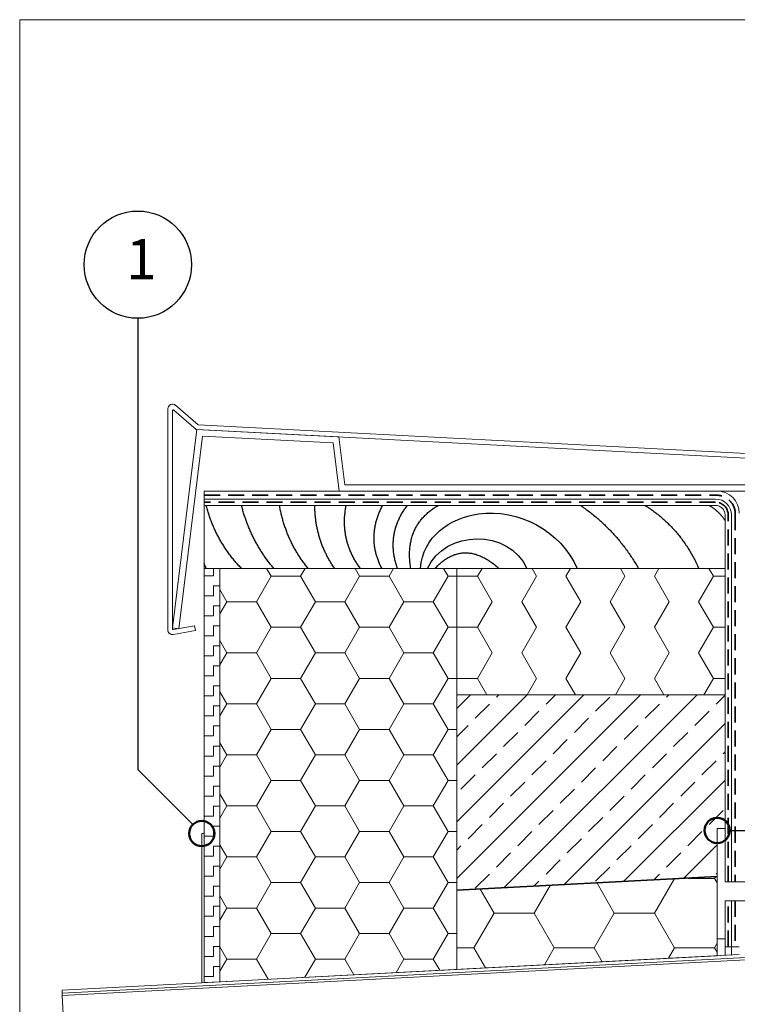
# Model space of a CAD drawing. Units: millimetres. Extents: x 144 to 1628, y 104 to 2267.
# Drawn here: x 144 to 599, y 1642 to 2267 of the extents above; entities that cross this region are included whole.
import ezdxf

# ---------------------------------------------------------------- set-up
doc = ezdxf.new("R2010")
doc.units = ezdxf.units.MM
doc.header["$LTSCALE"] = 8
doc.linetypes.add('HIDDEN', pattern=[1.905, 1.27, -0.635])
for name, color, linetype, lineweight in [('ABDICHTUNG', 7, 'HIDDEN', 35), ('LINIE_UND_KREISE', 7, 'Continuous', 25), ('PRODUKTKREISE', 7, 'Continuous', 50)]:
    doc.layers.add(name, color=color, linetype=linetype, lineweight=lineweight)
doc.layers.add('SCHRAFFUR', color=7, linetype='Continuous')
doc.styles.add('SLDTEXTSTYLE0', font='TXT', dxfattribs={"width": 0.605})

# ---------------------------------------------------------------- blocks, each defined once
blk = doc.blocks.new('SW_HATCH_6')
at = {"color": 0, "linetype": 'Continuous', "lineweight": 18}
for p, q in [((-112.06, 0), (-114.9, 4.92)), ((-112.06, 0), (-93.38, 0)), ((-93.38, 0), (-90.54, 4.92)), ((-84.04, -16.17), (-93.38, 0)), ((-65.37, -16.17), (-56.03, 0)), ((-56.03, 0), (-58.87, 4.92)), ((-56.03, 0), (-37.35, 0)), ((-37.35, 0), (-34.51, 4.92)), ((-28.01, -16.17), (-37.35, 0)), ((-9.34, -16.17), (0, 0)), ((0, 0), (-2.84, 4.92)), ((0, 0), (5.48, 0)), ((-121.4, -16.17), (-112.06, 0)), ((-140.07, -16.17), (-144.52, -8.48)), ((-144.52, -23.87), (-140.07, -16.17)), ((-140.07, -16.17), (-121.4, -16.17)), ((-112.06, -32.35), (-121.4, -16.17)), ((-93.38, -32.35), (-84.04, -16.17)), ((-84.04, -16.17), (-65.37, -16.17)), ((-56.03, -32.35), (-65.37, -16.17)), ((-37.35, -32.35), (-28.01, -16.17)), ((-28.01, -16.17), (-9.34, -16.17)), ((0, -32.35), (-9.34, -16.17)), ((-121.4, -48.52), (-112.06, -32.35)), ((-112.06, -32.35), (-93.38, -32.35)), ((-84.04, -48.52), (-93.38, -32.35)), ((-65.37, -48.52), (-56.03, -32.35)), ((-56.03, -32.35), (-37.35, -32.35)), ((-28.01, -48.52), (-37.35, -32.35)), ((-9.34, -48.52), (0, -32.35)), ((0, -32.35), (5.48, -32.35)), ((-140.07, -48.52), (-144.52, -40.82)), ((-144.52, -56.22), (-140.07, -48.52)), ((-140.07, -48.52), (-121.4, -48.52)), ((-112.06, -64.7), (-121.4, -48.52)), ((-93.38, -64.7), (-84.04, -48.52)), ((-84.04, -48.52), (-65.37, -48.52)), ((-56.03, -64.7), (-65.37, -48.52)), ((-37.35, -64.7), (-28.01, -48.52)), ((-28.01, -48.52), (-9.34, -48.52)), ((0, -64.7), (-9.34, -48.52)), ((-121.4, -80.87), (-112.06, -64.7)), ((-112.06, -64.7), (-93.38, -64.7)), ((-84.04, -80.87), (-93.38, -64.7)), ((-65.37, -80.87), (-56.03, -64.7)), ((-56.03, -64.7), (-37.35, -64.7)), ((-28.01, -80.87), (-37.35, -64.7)), ((-9.34, -80.87), (0, -64.7)), ((0, -64.7), (5.48, -64.7)), ((-140.07, -80.87), (-144.52, -73.17)), ((-144.52, -88.57), (-140.07, -80.87)), ((-140.07, -80.87), (-121.4, -80.87)), ((-112.06, -97.05), (-121.4, -80.87)), ((-93.38, -97.05), (-84.04, -80.87)), ((-84.04, -80.87), (-65.37, -80.87)), ((-56.03, -97.05), (-65.37, -80.87)), ((-37.35, -97.05), (-28.01, -80.87)), ((-28.01, -80.87), (-9.34, -80.87)), ((0, -97.05), (-9.34, -80.87)), ((-121.4, -113.22), (-112.06, -97.05)), ((-112.06, -97.05), (-93.38, -97.05)), ((-84.04, -113.22), (-93.38, -97.05)), ((-65.37, -113.22), (-56.03, -97.05)), ((-56.03, -97.05), (-37.35, -97.05)), ((-28.01, -113.22), (-37.35, -97.05)), ((-9.34, -113.22), (0, -97.05)), ((0, -97.05), (5.48, -97.05)), ((-140.07, -113.22), (-144.52, -105.52)), ((-144.52, -120.92), (-140.07, -113.22)), ((-140.07, -113.22), (-121.4, -113.22)), ((-112.06, -129.39), (-121.4, -113.22)), ((-93.38, -129.39), (-84.04, -113.22)), ((-84.04, -113.22), (-65.37, -113.22)), ((-56.03, -129.39), (-65.37, -113.22)), ((-37.35, -129.39), (-28.01, -113.22)), ((-28.01, -113.22), (-9.34, -113.22)), ((0, -129.39), (-9.34, -113.22)), ((-121.4, -145.57), (-112.06, -129.39)), ((-112.06, -129.39), (-93.38, -129.39)), ((-84.04, -145.57), (-93.38, -129.39)), ((-65.37, -145.57), (-56.03, -129.39)), ((-56.03, -129.39), (-37.35, -129.39)), ((-28.01, -145.57), (-37.35, -129.39)), ((-9.34, -145.57), (0, -129.39)), ((0, -129.39), (5.48, -129.39)), ((-140.07, -145.57), (-144.52, -137.87)), ((-144.52, -153.27), (-140.07, -145.57)), ((-140.07, -145.57), (-121.4, -145.57)), ((-112.06, -161.74), (-121.4, -145.57)), ((-93.38, -161.74), (-84.04, -145.57)), ((-84.04, -145.57), (-65.37, -145.57)), ((-56.03, -161.74), (-65.37, -145.57)), ((-37.35, -161.74), (-28.01, -145.57)), ((-28.01, -145.57), (-9.34, -145.57)), ((0, -161.74), (-9.34, -145.57)), ((-121.4, -177.92), (-112.06, -161.74)), ((-112.06, -161.74), (-93.38, -161.74)), ((-84.04, -177.92), (-93.38, -161.74)), ((-65.37, -177.92), (-56.03, -161.74)), ((-56.03, -161.74), (-37.35, -161.74)), ((-28.01, -177.92), (-37.35, -161.74)), ((-9.34, -177.92), (0, -161.74)), ((0, -161.74), (5.48, -161.74)), ((-140.07, -177.92), (-144.52, -170.22)), ((-144.52, -185.62), (-140.07, -177.92)), ((-140.07, -177.92), (-121.4, -177.92)), ((-112.06, -194.09), (-121.4, -177.92)), ((-93.38, -194.09), (-84.04, -177.92)), ((-84.04, -177.92), (-65.37, -177.92)), ((-56.03, -194.09), (-65.37, -177.92)), ((-37.35, -194.09), (-28.01, -177.92)), ((-28.01, -177.92), (-9.34, -177.92)), ((0, -194.09), (-9.34, -177.92)), ((-121.4, -210.27), (-112.06, -194.09)), ((-112.06, -194.09), (-93.38, -194.09)), ((-84.04, -210.27), (-93.38, -194.09)), ((-65.37, -210.27), (-56.03, -194.09)), ((-56.03, -194.09), (-37.35, -194.09)), ((-28.01, -210.27), (-37.35, -194.09)), ((-9.34, -210.27), (0, -194.09)), ((0, -194.09), (5.48, -194.09)), ((-140.07, -210.27), (-144.52, -202.57)), ((-144.52, -217.96), (-140.07, -210.27)), ((-140.07, -210.27), (-121.4, -210.27)), ((-112.06, -226.44), (-121.4, -210.27)), ((-93.38, -226.44), (-84.04, -210.27)), ((-84.04, -210.27), (-65.37, -210.27)), ((-56.03, -226.44), (-65.37, -210.27)), ((-37.35, -226.44), (-28.01, -210.27)), ((-28.01, -210.27), (-9.34, -210.27)), ((0, -226.44), (-9.34, -210.27)), ((-121.4, -242.61), (-112.06, -226.44)), ((-112.06, -226.44), (-93.38, -226.44)), ((-84.04, -242.61), (-93.38, -226.44)), ((-65.37, -242.61), (-56.03, -226.44)), ((-56.03, -226.44), (-37.35, -226.44)), ((-28.01, -242.61), (-37.35, -226.44)), ((-9.34, -242.61), (0, -226.44)), ((0, -226.44), (5.48, -226.44)), ((-140.07, -242.61), (-144.52, -234.92)), ((-144.52, -250.31), (-140.07, -242.61)), ((-140.07, -242.61), (-121.4, -242.61)), ((-114.01, -255.41), (-121.4, -242.61)), ((-90.72, -254.19), (-84.04, -242.61)), ((-84.04, -242.61), (-65.37, -242.61)), ((-59.63, -252.56), (-65.37, -242.61)), ((-32.95, -251.16), (-28.01, -242.61)), ((-28.01, -242.61), (-9.34, -242.61)), ((-5.24, -249.71), (-9.34, -242.61))]:
    blk.add_line(p, q, dxfattribs=at)
blk = doc.blocks.new('SW_HATCH_9')
at = {"color": 0, "linetype": 'Continuous', "lineweight": 18}
for p, q in [((0, 0), (16.78, 0)), ((16.78, 0), (17.31, 0.91)), ((18.43, -2.85), (16.78, 0)), ((-97.52, -22), (-87.46, -4.58)), ((-46.72, -22), (-57.67, -3.02)), ((-21.32, -22), (-8.89, -0.47)), ((-122.92, -22), (-131.64, -6.9)), ((-135.62, -43.99), (-122.92, -22)), ((-122.92, -22), (-97.52, -22)), ((-84.82, -43.99), (-97.52, -22)), ((-59.42, -43.99), (-46.72, -22)), ((-46.72, -22), (-21.32, -22)), ((-8.62, -43.99), (-21.32, -22)), ((16.78, -43.99), (18.43, -41.14)), ((-146.57, -43.99), (-135.62, -43.99)), ((-128.29, -56.68), (-135.62, -43.99)), ((-91.02, -54.73), (-84.82, -43.99)), ((-84.82, -43.99), (-59.42, -43.99)), ((-54.33, -52.81), (-59.42, -43.99)), ((-12.44, -50.61), (-8.62, -43.99)), ((-8.62, -43.99), (16.78, -43.99)), ((18.43, -46.85), (16.78, -43.99))]:
    blk.add_line(p, q, dxfattribs=at)
blk = doc.blocks.new('SW_HATCH_10')
at = {"color": 0, "linetype": 'Continuous', "lineweight": 18}
for p, q in [((-162.61, 0), (-149.41, 0)), ((-149.41, 0), (-146.57, 4.92)), ((-140.07, -16.17), (-149.41, 0)), ((-121.4, -16.17), (-112.06, 0)), ((-112.06, 0), (-114.9, 4.92)), ((-93.38, 0), (-90.54, 4.92)), ((-84.04, -16.17), (-93.38, 0)), ((-65.37, -16.17), (-56.03, 0)), ((-56.03, 0), (-58.87, 4.92)), ((-37.35, 0), (-34.51, 4.92)), ((-28.01, -16.17), (-37.35, 0)), ((-9.34, -16.17), (0, 0)), ((0, 0), (-2.84, 4.92)), ((0, 0), (7.39, 0)), ((-149.41, -32.35), (-140.07, -16.17)), ((-112.06, -32.35), (-121.4, -16.17)), ((-93.38, -32.35), (-84.04, -16.17)), ((-56.03, -32.35), (-65.37, -16.17)), ((-37.35, -32.35), (-28.01, -16.17)), ((0, -32.35), (-9.34, -16.17)), ((-162.61, -32.35), (-149.41, -32.35)), ((-140.07, -48.52), (-149.41, -32.35)), ((-121.4, -48.52), (-112.06, -32.35)), ((-84.04, -48.52), (-93.38, -32.35)), ((-65.37, -48.52), (-56.03, -32.35)), ((-28.01, -48.52), (-37.35, -32.35)), ((-9.34, -48.52), (0, -32.35)), ((0, -32.35), (7.39, -32.35)), ((-149.41, -64.7), (-140.07, -48.52)), ((-112.06, -64.7), (-121.4, -48.52)), ((-93.38, -64.7), (-84.04, -48.52)), ((-56.03, -64.7), (-65.37, -48.52)), ((-37.35, -64.7), (-28.01, -48.52)), ((0, -64.7), (-9.34, -48.52)), ((-162.61, -64.7), (-149.41, -64.7)), ((-143.42, -75.08), (-149.41, -64.7)), ((-118.05, -75.08), (-112.06, -64.7)), ((-87.39, -75.08), (-93.38, -64.7)), ((-62.02, -75.08), (-56.03, -64.7)), ((-31.36, -75.08), (-37.35, -64.7)), ((-5.99, -75.08), (0, -64.7)), ((0, -64.7), (7.39, -64.7))]:
    blk.add_line(p, q, dxfattribs=at)
blk = doc.blocks.new('SW_HATCH_12')
at = {"color": 0, "linetype": 'Continuous', "lineweight": 18}
for p, q in [((0, 0), (-8.66, -8.66)), ((35.92, 0), (-8.66, -44.58)), ((71.84, 0), (-8.66, -80.5)), ((107.76, 0), (-8.66, -116.42)), ((16.51, -1.45), (17.96, 0)), ((143.68, 0), (21.66, -122.02)), ((47.94, -5.94), (53.88, 0)), ((124.27, -1.45), (125.72, 0)), ((3.04, -14.92), (12.02, -5.94)), ((79.37, -10.43), (88.35, -1.45)), ((110.8, -14.92), (119.78, -5.94)), ((155.7, -5.94), (161.34, -0.31)), ((34.47, -19.41), (43.45, -10.43)), ((142.23, -19.41), (151.21, -10.43)), ((161.34, -18.27), (59.57, -120.03)), ((65.9, -23.9), (74.88, -14.92)), ((-8.66, -26.62), (-1.45, -19.41)), ((21, -32.88), (29.98, -23.9)), ((97.33, -28.39), (106.31, -19.41)), ((128.76, -32.88), (137.74, -23.9)), ((52.43, -37.37), (61.41, -28.39)), ((7.53, -46.35), (16.51, -37.37)), ((83.86, -41.86), (92.84, -32.88)), ((115.29, -46.35), (124.27, -37.37)), ((160.19, -37.37), (161.34, -36.23)), ((38.96, -50.84), (47.94, -41.86)), ((146.72, -50.84), (155.7, -41.86)), ((70.39, -55.33), (79.37, -46.35)), ((-5.94, -59.82), (3.04, -50.84)), ((25.49, -64.31), (34.47, -55.33)), ((161.34, -54.19), (97.48, -118.05)), ((101.82, -59.82), (110.8, -50.84)), ((133.25, -64.31), (142.23, -55.33)), ((56.92, -68.8), (65.9, -59.82)), ((88.35, -73.29), (97.33, -64.31)), ((12.02, -77.78), (21, -68.8)), ((43.45, -82.27), (52.43, -73.29)), ((119.78, -77.78), (128.76, -68.8)), ((151.21, -82.27), (160.19, -73.29)), ((74.88, -86.76), (83.86, -77.78)), ((-1.45, -91.25), (7.53, -82.27)), ((29.98, -95.74), (38.96, -86.76)), ((106.31, -91.25), (115.29, -82.27)), ((137.74, -95.74), (146.72, -86.76)), ((61.41, -100.23), (70.39, -91.25)), ((-8.66, -98.46), (-5.94, -95.74)), ((92.84, -104.72), (101.82, -95.74)), ((156.34, -95.11), (135.39, -116.06)), ((16.51, -109.21), (25.49, -100.23)), ((47.94, -113.7), (56.92, -104.72)), ((124.27, -109.21), (133.25, -100.23)), ((79.37, -118.19), (88.35, -109.21)), ((3.04, -122.68), (12.02, -113.7)), ((40.62, -121.03), (43.45, -118.19)), ((116.43, -117.05), (119.78, -113.7)), ((155.7, -113.7), (156.34, -113.07))]:
    blk.add_line(p, q, dxfattribs=at)
blk = doc.blocks.new('SW_HATCH_15')
at = {"color": 0, "linetype": 'Continuous', "lineweight": 18}
for p, q in [((0, 0), (5.85, 0)), ((5.85, 0), (5.85, 4.56)), ((5.85, -6.35), (10, -6.35)), ((5.85, -12.7), (5.85, -6.35)), ((0, -12.7), (5.85, -12.7)), ((5.85, -19.05), (10, -19.05)), ((5.85, -25.4), (5.85, -19.05)), ((0, -25.4), (5.85, -25.4)), ((5.85, -31.75), (10, -31.75)), ((5.85, -38.1), (5.85, -31.75)), ((0, -38.1), (5.85, -38.1)), ((5.85, -44.45), (10, -44.45)), ((5.85, -50.8), (5.85, -44.45)), ((0, -50.8), (5.85, -50.8)), ((5.85, -57.15), (10, -57.15)), ((5.85, -63.5), (5.85, -57.15)), ((0, -63.5), (5.85, -63.5)), ((5.85, -69.85), (10, -69.85)), ((5.85, -76.2), (5.85, -69.85)), ((0, -76.2), (5.85, -76.2)), ((5.85, -82.55), (10, -82.55)), ((5.85, -88.9), (5.85, -82.55)), ((0, -88.9), (5.85, -88.9)), ((5.85, -95.25), (10, -95.25)), ((5.85, -101.6), (5.85, -95.25)), ((0, -101.6), (5.85, -101.6)), ((5.85, -107.95), (10, -107.95)), ((5.85, -114.3), (5.85, -107.95)), ((0, -114.3), (5.85, -114.3)), ((5.85, -120.65), (10, -120.65)), ((5.85, -127), (5.85, -120.65)), ((0, -127), (5.85, -127)), ((5.85, -133.35), (10, -133.35)), ((5.85, -139.7), (5.85, -133.35)), ((0, -139.7), (5.85, -139.7)), ((5.85, -146.05), (10, -146.05)), ((5.85, -152.4), (5.85, -146.05)), ((0, -152.4), (5.85, -152.4)), ((5.85, -158.75), (10, -158.75)), ((5.85, -165.1), (5.85, -158.75)), ((0, -165.1), (5.85, -165.1)), ((5.85, -171.45), (10, -171.45)), ((5.85, -177.8), (5.85, -171.45)), ((0, -177.8), (5.85, -177.8)), ((5.85, -184.15), (10, -184.15)), ((5.85, -190.5), (5.85, -184.15)), ((0, -190.5), (5.85, -190.5)), ((5.85, -196.85), (10, -196.85)), ((5.85, -203.2), (5.85, -196.85)), ((0, -203.2), (5.85, -203.2)), ((5.85, -209.55), (10, -209.55)), ((5.85, -215.9), (5.85, -209.55)), ((0, -215.9), (5.85, -215.9)), ((5.85, -222.25), (10, -222.25)), ((5.85, -228.6), (5.85, -222.25)), ((0, -228.6), (5.85, -228.6)), ((5.85, -234.95), (10, -234.95)), ((5.85, -241.3), (5.85, -234.95)), ((0, -241.3), (5.85, -241.3)), ((5.85, -247.65), (10, -247.65)), ((5.85, -254), (5.85, -247.65)), ((0, -254), (5.85, -254))]:
    blk.add_line(p, q, dxfattribs=at)

msp = doc.modelspace()

# ---------------------------------------------------------------- linework, layer by layer
at = {"color": 7, "linetype": 'Continuous', "lineweight": 18}
for p, q in [((144, 2266.57), (1612.67, 2266.57)), ((144, 2266.57), (144, 104)), ((144, 2266.57), (1612.67, 2266.57)), ((242.79, 2022.14), (257.01, 2009.82)), ((237.82, 1879.87), (237.82, 2019.87)), ((240.82, 1880.47), (240.82, 2018.78)), ((241.65, 2019.16), (255.82, 2006.87)), ((257.01, 2009.82), (740.98, 1984.45)), ((240.82, 1881.06), (256.27, 2006.85)), ((255.82, 2006.87), (739.87, 1981.51)), ((256.27, 2006.85), (346.14, 2002.14)), ((259.78, 2002.66), (244.79, 1880.57)), ((342.58, 1998.32), (259.78, 2002.66)), ((346.34, 1967.72), (342.58, 1998.32)), ((346.14, 2002.14), (349.88, 1971.72)), ((260.82, 1967.72), (585.82, 1967.72)), ((260.82, 1962.72), (260.82, 1967.72)), ((625.3, 1967.72), (346.34, 1967.72)), ((349.88, 1971.72), (623.65, 1971.72)), ((584.82, 1962.72), (260.82, 1962.72)), ((260.82, 1958.72), (260.82, 1962.72)), ((584.82, 1958.72), (260.82, 1958.72)), ((260.82, 1918.72), (260.82, 1958.72)), ((590.82, 1720.02), (590.82, 1952.72)), ((590.82, 1952.72), (590.82, 1918.72)), ((594.82, 1720.02), (594.82, 1952.72)), ((260.82, 1918.72), (270.82, 1918.72)), ((260.82, 1656.27), (260.82, 1918.72)), ((590.82, 1918.72), (260.82, 1918.72)), ((270.82, 1918.72), (420.82, 1918.72)), ((270.82, 1656.79), (270.82, 1918.72)), ((420.82, 1918.72), (420.82, 1664.65)), ((420.82, 1838.72), (420.82, 1918.72)), ((420.82, 1918.72), (590.82, 1918.72)), ((590.82, 1918.72), (590.82, 1838.72)), ((244.79, 1880.57), (240.82, 1881.06)), ((255.34, 1879.39), (241.34, 1876.92)), ((254.82, 1882.34), (241.41, 1879.98)), ((255.34, 1879.39), (254.82, 1882.34)), ((590.82, 1838.72), (420.82, 1838.72)), ((420.82, 1715.11), (420.82, 1838.72)), ((590.82, 1838.72), (590.82, 1754.02)), ((585.82, 1754.02), (590.82, 1754.02)), ((585.82, 1684.02), (585.82, 1754.02)), ((585.82, 1723.76), (585.82, 1754.02)), ((590.82, 1720.02), (590.82, 1754.02)), ((259.32, 1750.72), (260.82, 1750.72)), ((259.32, 1656.19), (259.32, 1750.72)), ((260.82, 1656.27), (260.82, 1750.72)), ((585.82, 1723.76), (420.82, 1715.11)), ((420.82, 1714.61), (585.82, 1723.26)), ((585.82, 1723.26), (585.82, 1673.3)), ((590.82, 1720.02), (620.32, 1720.02)), ((590.82, 1720.02), (594.82, 1720.02)), ((594.82, 1720.02), (599.82, 1720.02)), ((420.82, 1664.65), (420.82, 1714.61)), ((620.32, 1708.02), (590.82, 1708.02)), ((590.82, 1684.02), (590.82, 1708.02)), ((590.82, 1679.02), (590.82, 1708.02)), ((594.82, 1708.02), (590.82, 1708.02)), ((594.82, 1679.02), (594.82, 1708.02)), ((599.82, 1708.02), (594.82, 1708.02)), ((1073.82, 1696.87), (170.93, 1649.56)), ((1073.82, 1695.37), (171, 1648.06)), ((585.82, 1684.02), (590.82, 1684.02)), ((590.82, 1673.56), (590.82, 1679.02)), ((594.82, 1679.02), (590.82, 1679.02)), ((599.82, 1679.02), (594.82, 1679.02)), ((594.82, 1673.77), (594.82, 1679.02)), ((170.82, 1651.55), (599.82, 1674.04)), ((585.82, 1673.3), (420.82, 1664.65)), ((270.82, 1656.79), (420.82, 1664.65)), ((259.32, 1656.19), (260.82, 1656.27)), ((260.82, 1656.27), (270.82, 1656.79)), ((170.93, 1649.56), (170.82, 1651.55)), ((170.93, 1649.56), (171, 1648.06)), ((171, 1648.06), (173.78, 1595.13))]:
    msp.add_line(p, q, dxfattribs=at)
for centre, radius, start, end in [((240.82, 2019.87), 3, 49.08562, 180), ((241.32, 2018.78), 0.5, 49.08562, 180), ((585.82, 1953.72), 14, 360, 90), ((584.82, 1952.72), 10, 0, 90), ((584.82, 1952.72), 6, 0, 90), ((240.82, 1879.87), 3, 180, 280), ((241.32, 1880.47), 0.5, 180, 280)]:
    msp.add_arc(centre, radius, start, end, dxfattribs=at)
at = {"layer": 'ABDICHTUNG'}
for p, q in [((260.82, 1965.22), (585.32, 1965.22)), ((584.82, 1960.72), (260.82, 1960.72)), ((592.82, 1720.02), (592.82, 1952.72)), ((597.32, 1953.22), (597.32, 1720.02)), ((592.82, 1679.02), (592.82, 1708.02)), ((597.32, 1708.02), (597.32, 1679.02))]:
    msp.add_line(p, q, dxfattribs=at)
for centre, radius, start in [((584.82, 1952.72), 8, 0), ((585.32, 1953.22), 12, 360)]:
    msp.add_arc(centre, radius, start, 90, dxfattribs=at)
at = {"layer": 'LINIE_UND_KREISE'}
for p, q in [((218.82, 2077.31), (218.82, 1791.22)), ((253.66, 1756.38), (218.82, 1791.22)), ((593.82, 1752.71), (606.22, 1752.71))]:
    msp.add_line(p, q, dxfattribs=at)
msp.add_circle((218.82, 2111.31), 34, dxfattribs=at)
at = {"layer": 'PRODUKTKREISE'}
for centre in [(585.82, 1752.71), (259.32, 1750.72)]:
    msp.add_circle(centre, 8, dxfattribs=at)
at = {"layer": 'SCHRAFFUR'}
for points, degree in [([(284.5, 1918.72), (268.02, 1935.85), (262.15, 1958.72)], 2), ([(304.98, 1918.72), (290.17, 1936.37), (284.5, 1958.72)], 2), ([(326.66, 1918.72), (312.5, 1936.28), (308.56, 1958.72)], 2), ([(343.48, 1918.72), (331.02, 1936.71), (330.96, 1958.72)], 2), ([(359.77, 1918.72), (346.49, 1936.9), (350.8, 1958.72)], 2), ([(373.39, 1918.72), (363.33, 1938.41), (373.86, 1958.72)], 2), ([(383.27, 1918.72), (375.72, 1940.8), (389.6, 1958.72)], 2), ([(391.71, 1918.72), (387.27, 1945.91), (409.12, 1958.72)], 2), ([(499.31, 1958.72), (522.22, 1942.99), (535.97, 1918.72)], 2), ([(540.19, 1958.72), (563.18, 1944.05), (574.17, 1918.72)], 2), ([(580.81, 1958.72), (586.98, 1955.08), (590.82, 1949.14)], 2), ([(402.35, 1918.72), (413.03, 1943.14), (453.97, 1944.29), (465.33, 1918.72)], 3), ([(407.04, 1918.72), (425.47, 1938.63), (447.65, 1918.72)], 2), ([(262.15, 1918.72), (260.82, 1921.85)], 1)]:
    msp.add_open_spline(points, degree=degree, dxfattribs=at)
msp.add_open_spline([(397.93, 1918.72), (399.19, 1938.97), (440.8, 1967.2), (486.75, 1942.55), (497.15, 1918.72)], degree=3, knots=[0, 0, 0, 0, 0.416139, 1, 1, 1, 1], dxfattribs=at)

# ---------------------------------------------------------------- block references
at = {"color": 7, "linetype": 'Continuous', "lineweight": 18}
for name, p in [('SW_HATCH_15', (260.82, 1914.16)), ('SW_HATCH_6', (415.34, 1913.8)), ('SW_HATCH_10', (583.43, 1913.8)), ('SW_HATCH_12', (429.48, 1838.72)), ('SW_HATCH_9', (567.39, 1722.29))]:
    msp.add_blockref(name, p, dxfattribs=at)

# ---------------------------------------------------------------- texts
at = {"layer": 'LINIE_UND_KREISE', "insert": (221.05, 2127.46), "char_height": 25.4, "attachment_point": 2, "style": 'SLDTEXTSTYLE0'}
msp.add_mtext('1', dxfattribs=at)

doc.saveas('drawing.dxf')
